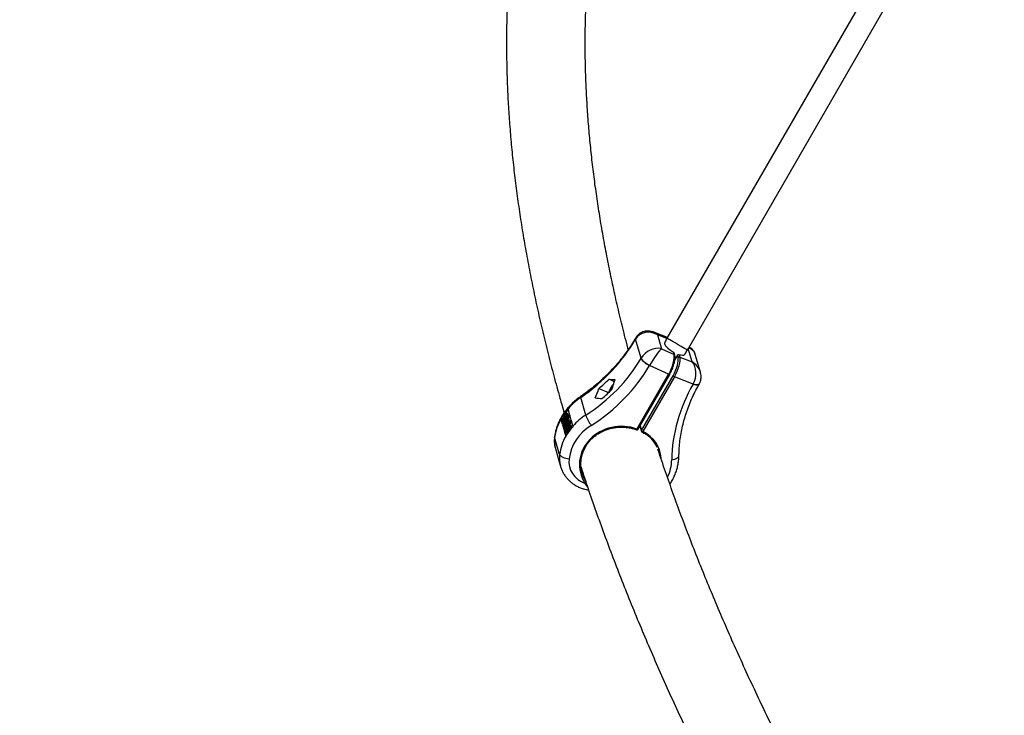
# Model space of a CAD drawing. Units: millimetres. Extents: x -4113 to 4083, y -4098 to 4098.
# Drawn here: x -2675 to -1921, y 408 to 941 of the extents above; entities that cross this region are included whole.
import ezdxf

# ---------------------------------------------------------------- set-up
doc = ezdxf.new("R2010")
doc.units = ezdxf.units.MM
doc.linetypes.add('DASHED', pattern=[0.75, 0.5, -0.25])
doc.layers.add('SW_toestellen', color=2, linetype='Continuous')

msp = doc.modelspace()

# ---------------------------------------------------------------- linework, layer by layer
at = {"layer": 'SW_toestellen'}
for p, q in [((-1948.84, 1095.88), (-2179.23, 696.83)), ((-2163.64, 687.83), (-1933.25, 1086.88)), ((-2203.27, 696.27), (-2203.28, 696.26)), ((-2199.05, 681.56), (-2203.27, 696.27)), ((-2178.88, 697.43), (-2189.35, 701.48)), ((-2186.58, 699.49), (-2183.54, 688.87)), ((-2179.31, 696.68), (-2186.58, 699.49)), ((-2183.54, 688.87), (-2173.8, 684.34)), ((-2159.95, 678.81), (-2162.9, 689.11)), ((-2162.15, 689.89), (-2162.39, 690)), ((-2199.06, 681.55), (-2199.05, 681.56)), ((-2173.8, 684.34), (-2174.34, 686.23)), ((-2173.31, 683.81), (-2173.83, 685.61)), ((-2171.29, 683.82), (-2173.17, 680.56)), ((-2170.78, 682.04), (-2171.29, 683.82)), ((-2169.98, 684.37), (-2169.44, 682.48)), ((-2169.44, 682.48), (-2159.95, 678.81)), ((-2153.62, 670.85), (-2157.53, 684.48)), ((-2192.58, 676.07), (-2192.6, 676.04)), ((-2177.98, 669.24), (-2192.6, 676.04)), ((-2223.66, 665.44), (-2219.46, 663.65)), ((-2202.22, 627.25), (-2177.98, 669.24)), ((-2201.41, 627.16), (-2177.16, 669.15)), ((-2198.78, 626.17), (-2174.54, 668.16)), ((-2173.46, 667.31), (-2197.7, 625.32)), ((-2159.21, 661.8), (-2173.46, 667.31)), ((-2231.33, 658.47), (-2223.94, 655.31)), ((-2222.39, 656.69), (-2220.84, 659.38)), ((-2159.21, 661.8), (-2159.19, 661.84)), ((-2241.5, 637.96), (-2245.35, 651.41)), ((-2255.04, 642.74), (-2256.95, 639.43)), ((-2255.08, 642.9), (-2255.05, 642.79)), ((-2253.94, 638.89), (-2255.05, 642.79)), ((-2260.54, 634.96), (-2260.58, 635.1)), ((-2260.58, 635.1), (-2259.68, 634.72)), ((-2260.54, 634.96), (-2259.44, 631.09)), ((-2257.63, 638.26), (-2259.68, 634.72)), ((-2259.68, 634.72), (-2258.9, 632.02)), ((-2258.84, 633.99), (-2258.99, 634.5)), ((-2256.11, 638.73), (-2258.84, 633.99)), ((-2257.97, 633.62), (-2258.84, 633.99)), ((-2258.72, 635.02), (-2258.63, 634.71)), ((-2258.5, 634.93), (-2258.72, 635.02)), ((-2258.63, 634.71), (-2257.75, 636.23)), ((-2257.87, 636.01), (-2258.47, 636.27)), ((-2258.02, 631.11), (-2255.38, 636.2)), ((-2255.46, 633.9), (-2258.01, 631.08)), ((-2255.23, 638.35), (-2257.97, 633.62)), ((-2257.75, 636.23), (-2257.8, 636.38)), ((-2257.18, 637.22), (-2257.62, 637.41)), ((-2257.51, 636.87), (-2257.47, 636.71)), ((-2257.41, 636.82), (-2257.51, 636.87)), ((-2257.47, 636.71), (-2256.45, 638.47)), ((-2257.39, 628.94), (-2255.46, 633.9)), ((-2256.52, 638.36), (-2257.25, 638.68)), ((-2255.31, 635.96), (-2257.21, 632.3)), ((-2257.21, 632.3), (-2254.97, 634.78)), ((-2254.96, 634.72), (-2256.66, 630.37)), ((-2255.49, 639.26), (-2256.59, 639.72)), ((-2256.45, 638.47), (-2256.55, 638.8)), ((-2256.31, 639.43), (-2256.11, 638.73)), ((-2255.43, 639.06), (-2256.31, 639.43)), ((-2255.23, 638.35), (-2256.11, 638.73)), ((-2255.43, 639.06), (-2255.23, 638.35)), ((-2255.38, 636.2), (-2255.31, 635.96)), ((-2254.51, 635.82), (-2255.38, 636.2)), ((-2254.44, 635.59), (-2255.31, 635.96)), ((-2254.97, 634.78), (-2254.96, 634.72)), ((-2254.1, 634.4), (-2254.97, 634.78)), ((-2254.09, 634.35), (-2254.96, 634.72)), ((-2253.7, 638.06), (-2254.9, 635.99)), ((-2254.44, 635.59), (-2254.88, 634.74)), ((-2254.51, 635.82), (-2254.44, 635.59)), ((-2254.09, 634.35), (-2254.44, 633.46)), ((-2254.1, 634.4), (-2254.09, 634.35)), ((-2252.59, 634.2), (-2253.74, 638.22)), ((-2259.24, 630.42), (-2258.09, 626.41)), ((-2259.24, 630.42), (-2258.33, 630.03)), ((-2257.78, 630.98), (-2258.33, 630.03)), ((-2258.33, 630.03), (-2257.56, 627.34)), ((-2258.01, 631.08), (-2258.02, 631.11)), ((-2257.13, 630.71), (-2258.01, 631.08)), ((-2257.38, 628.9), (-2257.39, 628.94)), ((-2254.55, 633.3), (-2257.38, 628.9)), ((-2256.77, 628.64), (-2257.38, 628.9)), ((-2256.38, 631.55), (-2257.13, 630.71)), ((-2256.25, 626.63), (-2256.99, 625.35)), ((-2256.66, 630.37), (-2254.62, 633.53)), ((-2256.2, 626.81), (-2255.97, 626.89)), ((-2254.84, 629.08), (-2256.13, 626.83)), ((-2255.45, 626.67), (-2255.97, 626.89)), ((-2254.39, 626.28), (-2255.26, 626.65)), ((-2254.14, 627.35), (-2255.01, 627.72)), ((-2254.08, 628.67), (-2254.71, 628.94)), ((-2253.74, 633.16), (-2254.62, 633.53)), ((-2254.62, 633.53), (-2254.55, 633.3)), ((-2253.68, 632.93), (-2254.55, 633.3)), ((-2253.9, 629.26), (-2254.47, 629.5)), ((-2252.36, 633.38), (-2254.16, 630.25)), ((-2253.95, 628.46), (-2254.15, 628.44)), ((-2253.28, 628.06), (-2254.15, 628.44)), ((-2253.08, 628.08), (-2253.95, 628.46)), ((-2252.73, 630.05), (-2253.82, 630.52)), ((-2253.74, 633.16), (-2253.68, 632.93)), ((-2253.68, 632.93), (-2253.7, 632.9)), ((-2252.71, 629.91), (-2253.58, 630.28)), ((-2253.08, 628.08), (-2253.28, 628.06)), ((-2251.28, 629.64), (-2252.4, 633.53)), ((-2251.28, 629.64), (-2251.25, 629.52)), ((-2200.02, 629.56), (-2198.87, 625.52)), ((-2199.84, 629.87), (-2198.78, 626.17)), ((-2261.49, 607.86), (-2265.3, 621.15)), ((-2257.9, 625.74), (-2256.79, 621.87)), ((-2257.9, 625.74), (-2256.99, 625.35)), ((-2256.99, 625.35), (-2256.2, 622.59)), ((-2256.74, 621.72), (-2256.79, 621.87)), ((-2256.45, 625.2), (-2255.36, 624.73)), ((-2255.99, 625.7), (-2256.17, 625.78)), ((-2254.77, 625.41), (-2255.64, 625.78)), ((-2264.74, 612.31), (-2260.84, 598.71))]:
    msp.add_line(p, q, dxfattribs=at)
at = {"layer": 'SW_toestellen', "flags": 128}
for points in [[(-2203.28, 696.26), (-2203.34, 696.79), (-2203.22, 697.15)], [(-2203.21, 697.17), (-2203.33, 696.81), (-2203.27, 696.27)], [(-2179.23, 696.83), (-2179.64, 696.11), (-2180.06, 695.39), (-2180.47, 694.67), (-2180.88, 693.96), (-2181, 693.75)], [(-2171.43, 692.33), (-2173, 693.24), (-2174.51, 694.1), (-2175.89, 694.9), (-2177.08, 695.59), (-2178.05, 696.15), (-2178.74, 696.55), (-2179.14, 696.78), (-2179.23, 696.83)], [(-2181.06, 693.65), (-2181.12, 693.54), (-2181.2, 692.89), (-2180.97, 692.09), (-2180.44, 691.18), (-2179.63, 690.19), (-2178.57, 689.16), (-2177.3, 688.13), (-2175.87, 687.14), (-2174.34, 686.23)], [(-2163.64, 687.83), (-2163.73, 687.88), (-2164.12, 688.11), (-2164.82, 688.51), (-2165.78, 689.07), (-2166.98, 689.76), (-2168.36, 690.56), (-2169.86, 691.42), (-2171.43, 692.33)], [(-2165.47, 684.65), (-2165.3, 684.96), (-2164.88, 685.67), (-2164.47, 686.39), (-2164.05, 687.11), (-2163.64, 687.83)], [(-2192.6, 676.04), (-2193.74, 676.62), (-2194.85, 677.28), (-2195.9, 678), (-2196.85, 678.75), (-2197.67, 679.5), (-2198.32, 680.24), (-2198.79, 680.93), (-2199.06, 681.55)], [(-2199.05, 681.56), (-2198.78, 680.95), (-2198.31, 680.26), (-2197.65, 679.53), (-2196.84, 678.78), (-2195.89, 678.03), (-2194.84, 677.31), (-2193.72, 676.65), (-2192.58, 676.07)], [(-2172.19, 682.26), (-2172.98, 682.56), (-2173.12, 682.62)], [(-2169.98, 684.37), (-2168.62, 684.04), (-2167.44, 683.92), (-2166.49, 684.01), (-2165.8, 684.3), (-2165.47, 684.65)], [(-2177.98, 669.24), (-2177.8, 669.17), (-2177.63, 669.11), (-2177.48, 669.08), (-2177.35, 669.07), (-2177.25, 669.09), (-2177.18, 669.13), (-2177.16, 669.15)], [(-2154.56, 661.66), (-2154.6, 661.6), (-2154.96, 661.3), (-2155.52, 661.12), (-2156.25, 661.09), (-2157.13, 661.2), (-2158.13, 661.44), (-2159.21, 661.8)], [(-2159.19, 661.84), (-2158.11, 661.47), (-2157.11, 661.23), (-2156.23, 661.12), (-2155.5, 661.15), (-2154.95, 661.32), (-2154.59, 661.62), (-2154.55, 661.68)], [(-2245.45, 652.21), (-2245.5, 652.15), (-2245.49, 651.87), (-2245.35, 651.41)], [(-2202.22, 627.25), (-2202.3, 627.09), (-2202.38, 626.96), (-2202.45, 626.85), (-2202.52, 626.77), (-2202.58, 626.73), (-2202.62, 626.72), (-2202.63, 626.73)], [(-2202.22, 627.25), (-2202.04, 627.17), (-2201.87, 627.12), (-2201.72, 627.09), (-2201.59, 627.08), (-2201.49, 627.1), (-2201.42, 627.14), (-2201.41, 627.16)], [(-2265.34, 621.78), (-2265.34, 621.76), (-2265.3, 621.15)], [(-2198.34, 624.9), (-2198.33, 624.89), (-2198.24, 624.88), (-2198.14, 624.91), (-2198.04, 624.97), (-2197.93, 625.06), (-2197.81, 625.18), (-2197.7, 625.32)], [(-2261.49, 607.86), (-2261.2, 607.31), (-2260.68, 606.77), (-2259.95, 606.25), (-2259.04, 605.77), (-2257.97, 605.35), (-2256.79, 605.01), (-2255.53, 604.74), (-2254.24, 604.57)], [(-2175.62, 603.82), (-2174.38, 603.99), (-2173.22, 604.28), (-2172.2, 604.66), (-2171.35, 605.13), (-2170.69, 605.67), (-2170.26, 606.26), (-2170.06, 606.89), (-2170.05, 607.06)]]:
    msp.add_lwpolyline(points, dxfattribs=at)
at = {"layer": 'SW_toestellen', "color": 254, "linetype": 'DASHED'}
msp.add_circle((-15, 0), 4098.37, dxfattribs=at)
at = {"layer": 'SW_toestellen'}
for centre, radius, start, end in [((-2174.12, 683.57), 0.84, 16.70315, 68.1116), ((-2169.85, 681.48), 1.09, 67.66973, 148.70377), ((-2320.15, 763.82), 137.79, 310.13252, 314.4445), ((-2172.88, 669.16), 1.94, 211.02413, 252.455), ((-2317.98, 756.08), 137.89, 310.13407, 314.44296), ((-2208.15, 650.39), 16.5, 136.17645, 162.84813), ((-2220.31, 609.33), 44.77, 138.68451, 150.91664), ((-2220.13, 608.67), 44.76, 138.68268, 150.91847), ((-2218.95, 604.63), 44.79, 138.68623, 150.9145), ((-2217.51, 645.79), 25.23, 198.07862, 218.4333), ((-2218.78, 603.98), 44.76, 138.6822, 150.91853), ((-2202.27, 627.66), 1, 249.39362, 330), ((-2198.07, 625.75), 0.833, 149.17636, 195.40245), ((-2197.12, 627.17), 1.94, 211.01814, 252.45708), ((-2197.91, 625.8), 1, 195.99566, 244.23006), ((-2242.85, 587.38), 1.87, 296.32673, 328.9526)]:
    msp.add_arc(centre, radius, start, end, dxfattribs=at)
for centre, major_axis, ratio, start_param, end_param in [((-2192.22, 689.73), (10.88, -6.82), 0.877877, 1.602749, 3.170214), ((-2316.84, 740.39), (122.05, 51.03), 0.853738, 4.953858, 5.437658), ((-2192.22, 689.73), (1.41, 12.12), 0.692717, 5.725069, 6.104016), ((-2189.17, 679.11), (10.29, 6.61), 0.737154, 0.610972, 2.178437), ((-2189.17, 679.11), (6.5, 10.21), 0.110169, 0.374164, 1.941629), ((-2168.64, 679.67), (10.29, 6.61), 0.737154, 6.065559, 6.868875), ((-2168.64, 679.67), (6.5, 10.21), 0.110169, 0.014565, 0.200496), ((-2315.74, 736.53), (131.85, 12.44), 0.909325, 5.222415, 5.706215), ((-2179.44, 674.58), (4.73, 11.03), 0.307985, 4.343456, 5.914253), ((-2175.95, 673.09), (4.31, 10.13), 0.314561, 4.342343, 5.913139), ((-2175.08, 672.72), (4.67, 11.06), 0.320839, 4.341707, 5.912503), ((-2315.38, 733.65), (138.64, 14.65), 0.908462, 5.21197, 5.69577), ((-2165.59, 669.05), (1.41, 12.12), 0.692717, 4.157604, 5.725069), ((-2165.59, 669.05), (10.88, -6.82), 0.877877, 0.786325, 1.602749), ((-2309.34, 714.21), (146.86, -37.09), 0.222973, 5.390401, 5.429988), ((-2323.24, 762.7), (8.06, 215.14), 0.55608, 4.223139, 4.262726), ((-2327.71, 778.32), (8.06, 215.14), 0.55608, 4.101306, 4.142517), ((-2039.09, 615.83), (128.76, 53.12), 0.855467, 2.306804, 2.790605), ((-2220.22, 619.92), (43.05, 17.06), 0.860353, 1.827645, 2.114642), ((-2304.86, 698.6), (146.86, -37.09), 0.222973, 5.268569, 5.309779), ((-2220.22, 619.92), (43.05, 17.06), 0.860353, 2.332195, 2.679691), ((-2215.59, 603.77), (45.9, 6.3), 0.905775, 2.041678, 2.328674), ((-2215.23, 600.88), (39.14, 4.14), 0.908462, 2.070377, 2.922422), ((-2214.77, 600.67), (31.41, 3.32), 0.908462, 1.066281, 3.573661), ((-2238.95, 620.33), (25.23, 9.69), 0.863784, 2.688487, 3.059291), ((-2215.59, 603.77), (45.9, 6.3), 0.905775, 2.546227, 2.893723), ((-2214.61, 600.6), (29.17, 12.03), 0.855467, 5.995642, 6.936294), ((-2214.82, 601.08), (28.21, 11.74), 0.854399, 0.0154, 0.588538), ((-2238.95, 620.33), (25.23, 9.69), 0.863784, 3.059291, 3.06589), ((-2214.82, 601.08), (30.44, 3), 0.909001, 2.544607, 3.560254), ((-2234.72, 605.58), (26.7, 4.24), 0.903671, 2.874304, 3.23857), ((-2234.36, 602.69), (19.94, 2.11), 0.908462, 2.922422, 4.224264), ((-2214.16, 600.43), (36.34, 15), 0.855467, 5.538485, 5.932197), ((-2234.72, 605.58), (26.7, 4.24), 0.903671, 3.23857, 3.251708)]:
    msp.add_ellipse(centre, major_axis=major_axis, ratio=ratio, start_param=start_param, end_param=end_param, dxfattribs=at)
for points, knots in [([(-2287.2, 1068.84), (-2287.45, 1067.73), (-2288.7, 1062.16), (-2290.67, 1051.98), (-2293.1, 1038.29), (-2295.23, 1024.45), (-2297.08, 1010.46), (-2298.65, 996.32), (-2299.94, 982.04), (-2300.94, 967.61), (-2301.66, 953.05), (-2302.09, 938.34), (-2302.25, 923.49), (-2302.11, 908.5), (-2301.7, 893.38), (-2301, 878.12), (-2300.01, 862.72), (-2298.74, 847.19), (-2297.18, 831.53), (-2295.34, 815.74), (-2293.21, 799.83), (-2290.8, 783.78), (-2288.11, 767.61), (-2285.13, 751.32), (-2281.86, 734.9), (-2278.32, 718.36), (-2274.48, 701.71), (-2270.37, 684.93), (-2265.97, 668.04), (-2261.86, 653), (-2259.1, 643.54), (-2258.01, 639.8)], [0, 0, 0, 0, 0.008776, 0.044187, 0.079635, 0.115121, 0.150644, 0.186206, 0.221807, 0.257445, 0.293121, 0.328834, 0.364582, 0.400364, 0.436179, 0.472026, 0.507904, 0.54381, 0.579743, 0.615701, 0.651682, 0.687686, 0.72371, 0.759753, 0.795812, 0.831887, 0.867977, 0.904079, 0.940192, 0.976315, 1, 1, 1, 1]), ([(-2208.9, 688.3), (-2209.31, 689.81), (-2211.15, 696.7), (-2214.16, 708.81), (-2217.92, 724.65), (-2221.39, 740.35), (-2224.59, 755.92), (-2227.52, 771.37), (-2230.18, 786.68), (-2232.57, 801.86), (-2234.69, 816.91), (-2236.54, 831.83), (-2238.11, 846.61), (-2239.42, 861.26), (-2240.45, 875.78), (-2241.22, 890.16), (-2241.71, 904.41), (-2241.93, 918.52), (-2241.88, 932.49), (-2241.56, 946.33), (-2240.97, 960.03), (-2240.11, 973.59), (-2238.97, 987.02), (-2237.56, 1000.3), (-2235.88, 1013.45), (-2233.93, 1026.46), (-2231.72, 1039.33), (-2230.01, 1047.78), (-2229.16, 1052)], [0, 0, 0, 0, 0.01111, 0.050404, 0.089706, 0.129019, 0.168342, 0.207679, 0.24703, 0.286397, 0.325781, 0.365185, 0.404612, 0.444061, 0.483537, 0.52304, 0.562574, 0.602141, 0.641742, 0.68138, 0.721058, 0.760776, 0.800539, 0.840347, 0.880201, 0.920104, 0.960057, 1, 1, 1, 1]), ([(-2189.34, 701.44), (-2189.74, 701.6), (-2190.73, 701.99), (-2192.37, 702.3), (-2194.2, 702.41), (-2195.98, 702.23), (-2197.74, 701.77), (-2199.41, 701.01), (-2200.94, 699.95), (-2202.24, 698.67), (-2202.89, 697.67), (-2203.21, 697.17)], [0, 0, 0, 0, 0.082332, 0.202558, 0.318617, 0.431201, 0.541179, 0.660701, 0.776796, 0.889917, 1, 1, 1, 1]), ([(-2203.22, 697.15), (-2203.75, 696.26), (-2205.3, 693.64), (-2208.08, 689.37), (-2211.63, 684.39), (-2215.44, 679.55), (-2219.49, 674.85), (-2223.76, 670.3), (-2228.26, 665.93), (-2232.98, 661.72), (-2237.89, 657.71), (-2242.07, 654.56), (-2244.64, 652.77), (-2245.45, 652.21)], [0, 0, 0, 0, 0.051654, 0.15188, 0.252093, 0.352281, 0.452448, 0.552604, 0.652753, 0.7529, 0.853052, 0.953214, 1, 1, 1, 1]), ([(-2157.53, 684.39), (-2157.64, 684.76), (-2157.89, 685.62), (-2158.6, 686.91), (-2159.62, 688.17), (-2160.84, 689.2), (-2161.74, 689.67), (-2162.16, 689.88)], [0, 0, 0, 0, 0.152941, 0.361065, 0.586984, 0.804559, 1, 1, 1, 1]), ([(-2177.16, 669.15), (-2177.01, 669.43), (-2176.55, 670.24), (-2175.84, 671.66), (-2175.07, 673.43), (-2174.41, 675.21), (-2173.86, 676.98), (-2173.44, 678.67), (-2173.17, 680.27), (-2173.06, 681.73), (-2173.1, 682.91), (-2173.25, 683.54), (-2173.31, 683.81)], [0, 0, 0, 0, 0.056056, 0.162898, 0.269662, 0.376474, 0.483489, 0.59094, 0.699148, 0.808589, 0.920092, 1, 1, 1, 1]), ([(-2174.34, 686.23), (-2174.25, 686.16), (-2174.05, 686.03), (-2173.88, 685.8), (-2173.85, 685.65), (-2173.84, 685.61)], [0, 0, 0, 0, 0.416498, 0.833727, 1, 1, 1, 1]), ([(-2171.29, 683.82), (-2171.23, 683.91), (-2171.11, 684.08), (-2170.83, 684.28), (-2170.51, 684.39), (-2170.21, 684.42), (-2170.05, 684.38), (-2169.98, 684.37)], [0, 0, 0, 0, 0.208979, 0.418036, 0.62774, 0.839993, 1, 1, 1, 1]), ([(-2154.55, 661.68), (-2154.31, 662.14), (-2153.81, 663.13), (-2153.33, 664.77), (-2153.08, 666.56), (-2153.12, 668.39), (-2153.33, 669.89), (-2153.62, 670.75), (-2153.7, 671)], [0, 0, 0, 0, 0.161663, 0.34604, 0.531683, 0.720964, 0.915652, 1, 1, 1, 1]), ([(-2223.52, 656.43), (-2223.52, 656.43), (-2223.69, 656.06), (-2223.81, 655.68), (-2223.94, 655.31)], [0, 0, 0, 0, 0.013339, 1, 1, 1, 1]), ([(-2220.01, 662.01), (-2220.21, 661.83), (-2220.68, 661.4), (-2221.41, 660.43), (-2222.19, 659.2), (-2222.91, 657.86), (-2223.32, 656.9), (-2223.52, 656.43)], [0, 0, 0, 0, 0.15408, 0.372674, 0.585079, 0.794293, 1, 1, 1, 1]), ([(-2170.05, 607.07), (-2170.03, 608.02), (-2169.97, 610.83), (-2169.64, 615.53), (-2168.95, 621.15), (-2167.95, 626.77), (-2166.65, 632.37), (-2165.05, 637.94), (-2163.16, 643.46), (-2160.98, 648.92), (-2158.51, 654.31), (-2156.32, 658.55), (-2154.95, 660.98), (-2154.56, 661.66)], [0, 0, 0, 0, 0.051712, 0.153052, 0.254314, 0.355473, 0.456531, 0.557494, 0.65837, 0.759166, 0.85989, 0.960552, 1, 1, 1, 1]), ([(-2245.45, 652.21), (-2246.03, 651.8), (-2247.65, 650.66), (-2250.17, 648.61), (-2252.92, 646.01), (-2255.45, 643.23), (-2257.74, 640.29), (-2259.77, 637.21), (-2261.52, 634), (-2262.99, 630.69), (-2264.15, 627.31), (-2264.91, 624.33), (-2265.22, 622.48), (-2265.34, 621.78)], [0, 0, 0, 0, 0.0548731, 0.1536557, 0.2524377, 0.3511674, 0.4498201, 0.5483663, 0.6467825, 0.7450231, 0.8430609, 0.940857, 1, 1, 1, 1]), ([(-2260.58, 635.1), (-2259.78, 636.46), (-2258.17, 639.18), (-2256.12, 641.65), (-2255.08, 642.9)], [0, 0, 0, 0, 0.497056, 1, 1, 1, 1]), ([(-2258.99, 634.5), (-2259.02, 634.61), (-2259.07, 634.84), (-2259.02, 635.37), (-2258.81, 635.99), (-2258.63, 636.33), (-2258.55, 636.49)], [0, 0, 0, 0, 0.281311, 0.559886, 0.779889, 1, 1, 1, 1]), ([(-2258.47, 636.27), (-2258.54, 636.15), (-2258.64, 635.96), (-2258.72, 635.7), (-2258.79, 635.34), (-2258.75, 635.16), (-2258.72, 635.02)], [0, 0, 0, 0, 0.2492735, 0.3748973, 0.5006015, 1, 1, 1, 1]), ([(-2258.55, 636.49), (-2258.48, 636.6), (-2258.35, 636.82), (-2258.1, 637.11), (-2257.96, 637.17), (-2257.88, 637.2)], [0, 0, 0, 0, 0.280842, 0.5614003, 1, 1, 1, 1]), ([(-2257.8, 636.38), (-2257.84, 636.55), (-2257.9, 636.75), (-2258.1, 636.71), (-2258.22, 636.62), (-2258.35, 636.48), (-2258.43, 636.34), (-2258.47, 636.27)], [0, 0, 0, 0, 0.49865, 0.624087, 0.749425, 0.874743, 1, 1, 1, 1]), ([(-2257.88, 637.2), (-2257.87, 637.34), (-2257.85, 637.61), (-2257.71, 638.09), (-2257.53, 638.54), (-2257.39, 638.79), (-2257.32, 638.91)], [0, 0, 0, 0, 0.280377, 0.559616, 0.779746, 1, 1, 1, 1]), ([(-2257.25, 638.68), (-2257.32, 638.56), (-2257.45, 638.31), (-2257.6, 637.82), (-2257.61, 637.56), (-2257.62, 637.41)], [0, 0, 0, 0, 0.2800067, 0.5604225, 1, 1, 1, 1]), ([(-2257.62, 637.41), (-2257.61, 637.3), (-2257.58, 637.1), (-2257.54, 636.94), (-2257.51, 636.87)], [0, 0, 0, 0, 0.559769, 1, 1, 1, 1]), ([(-2257.32, 638.91), (-2257.19, 639.11), (-2256.94, 639.52), (-2256.72, 639.63), (-2256.61, 639.68)], [0, 0, 0, 0, 0.49966, 1, 1, 1, 1]), ([(-2256.55, 638.8), (-2256.6, 638.97), (-2256.67, 639.23), (-2256.94, 639.09), (-2257.12, 638.89), (-2257.21, 638.75), (-2257.25, 638.68)], [0, 0, 0, 0, 0.499413, 0.748755, 0.874401, 1, 1, 1, 1]), ([(-2256.48, 639.65), (-2256.46, 639.65), (-2256.37, 639.64), (-2256.34, 639.52), (-2256.31, 639.43)], [0, 0, 0, 0, 0.2566917, 1, 1, 1, 1]), ([(-2255.61, 639.28), (-2255.59, 639.28), (-2255.5, 639.27), (-2255.46, 639.15), (-2255.43, 639.06)], [0, 0, 0, 0, 0.256958, 1, 1, 1, 1]), ([(-2251.25, 629.52), (-2252.27, 628.29), (-2254.33, 625.81), (-2255.93, 623.09), (-2256.74, 621.72)], [0, 0, 0, 0, 0.497045, 1, 1, 1, 1]), ([(-2256.46, 625.32), (-2256.48, 625.41), (-2256.5, 625.6), (-2256.42, 626.13), (-2256.28, 626.55), (-2256.2, 626.81)], [0, 0, 0, 0, 0.2797205, 0.5594851, 1, 1, 1, 1]), ([(-2255.97, 626.89), (-2256.05, 626.65), (-2256.15, 626.31), (-2256.2, 625.94), (-2256.18, 625.83), (-2256.17, 625.78)], [0, 0, 0, 0, 0.559832, 0.779838, 1, 1, 1, 1]), ([(-2255.72, 626), (-2255.68, 626.07), (-2255.61, 626.2), (-2255.5, 626.48), (-2255.44, 626.67), (-2255.41, 626.78)], [0, 0, 0, 0, 0.279761, 0.559798, 1, 1, 1, 1]), ([(-2255.26, 626.65), (-2255.32, 626.48), (-2255.43, 626.18), (-2255.57, 625.91), (-2255.64, 625.78)], [0, 0, 0, 0, 0.559828, 1, 1, 1, 1]), ([(-2255.41, 626.78), (-2255.38, 626.94), (-2255.32, 627.21), (-2255.26, 627.48), (-2255.24, 627.6)], [0, 0, 0, 0, 0.559983, 1, 1, 1, 1]), ([(-2255.01, 627.72), (-2255.05, 627.53), (-2255.12, 627.18), (-2255.22, 626.81), (-2255.26, 626.65)], [0, 0, 0, 0, 0.560403, 1, 1, 1, 1]), ([(-2255.24, 627.6), (-2255.16, 627.98), (-2255.05, 628.52), (-2254.77, 629.28), (-2254.61, 629.59), (-2254.53, 629.74)], [0, 0, 0, 0, 0.560132, 0.780286, 1, 1, 1, 1]), ([(-2254.71, 628.94), (-2254.78, 628.71), (-2254.9, 628.29), (-2254.98, 627.89), (-2255.01, 627.72)], [0, 0, 0, 0, 0.559487, 1, 1, 1, 1]), ([(-2254.39, 626.28), (-2254.45, 626.11), (-2254.55, 625.81), (-2254.7, 625.53), (-2254.77, 625.41)], [0, 0, 0, 0, 0.559855, 1, 1, 1, 1]), ([(-2254.47, 629.5), (-2254.52, 629.4), (-2254.62, 629.22), (-2254.68, 629.03), (-2254.71, 628.94)], [0, 0, 0, 0, 0.559103, 1, 1, 1, 1]), ([(-2254.53, 629.74), (-2254.42, 629.92), (-2254.19, 630.28), (-2253.89, 630.49), (-2253.67, 630.5), (-2253.61, 630.35), (-2253.58, 630.28)], [0, 0, 0, 0, 0.279155, 0.559107, 0.779413, 1, 1, 1, 1]), ([(-2253.86, 629.8), (-2253.89, 629.85), (-2253.94, 629.97), (-2254.1, 629.95), (-2254.29, 629.78), (-2254.41, 629.59), (-2254.47, 629.5)], [0, 0, 0, 0, 0.2802282, 0.5601083, 0.7801187, 1, 1, 1, 1]), ([(-2254.14, 627.35), (-2254.18, 627.15), (-2254.25, 626.81), (-2254.35, 626.44), (-2254.39, 626.28)], [0, 0, 0, 0, 0.560463, 1, 1, 1, 1]), ([(-2254.15, 628.44), (-2254.05, 628.73), (-2253.91, 629.14), (-2253.83, 629.6), (-2253.85, 629.73), (-2253.86, 629.8)], [0, 0, 0, 0, 0.559334, 0.779789, 1, 1, 1, 1]), ([(-2253.9, 628.33), (-2253.95, 628.18), (-2254.04, 627.84), (-2254.11, 627.52), (-2254.14, 627.35)], [0, 0, 0, 0, 0.454053, 1, 1, 1, 1]), ([(-2253.58, 630.28), (-2253.56, 630.17), (-2253.53, 629.94), (-2253.65, 629.29), (-2253.84, 628.77), (-2253.95, 628.46)], [0, 0, 0, 0, 0.279887, 0.559723, 1, 1, 1, 1]), ([(-2252.71, 629.91), (-2252.69, 629.8), (-2252.66, 629.57), (-2252.78, 628.92), (-2252.96, 628.4), (-2253.08, 628.08)], [0, 0, 0, 0, 0.279828, 0.559665, 1, 1, 1, 1]), ([(-2252.85, 630.09), (-2252.84, 630.09), (-2252.76, 630.09), (-2252.73, 629.99), (-2252.71, 629.91)], [0, 0, 0, 0, 0.1295194, 1, 1, 1, 1]), ([(-2241.5, 614.01), (-2241.33, 614.31), (-2240.68, 615.45), (-2239.27, 617.29), (-2237.3, 619.5), (-2235.07, 621.51), (-2232.64, 623.31), (-2230.03, 624.89), (-2227.26, 626.21), (-2224.36, 627.28), (-2221.36, 628.08), (-2218.29, 628.6), (-2215.19, 628.84), (-2212.08, 628.79), (-2209, 628.45), (-2206.04, 627.84), (-2203.93, 627.21), (-2202.83, 626.8), (-2202.63, 626.73)], [0, 0, 0, 0, 0.024583, 0.093421, 0.162241, 0.231044, 0.299845, 0.368653, 0.437477, 0.506324, 0.575197, 0.644103, 0.713039, 0.782012, 0.85101, 0.920041, 0.985504, 1, 1, 1, 1]), ([(-2265.34, 621.78), (-2265.41, 621.23), (-2265.59, 619.78), (-2265.61, 617.44), (-2265.38, 614.87), (-2264.97, 613.24), (-2264.77, 612.48)], [0, 0, 0, 0, 0.1766991, 0.46168, 0.7455544, 1, 1, 1, 1]), ([(-2255.64, 625.78), (-2255.74, 625.63), (-2255.94, 625.31), (-2256.2, 625.13), (-2256.38, 625.14), (-2256.43, 625.26), (-2256.46, 625.32)], [0, 0, 0, 0, 0.279463, 0.558755, 0.779436, 1, 1, 1, 1]), ([(-2256.17, 625.78), (-2256.15, 625.73), (-2256.11, 625.64), (-2255.99, 625.66), (-2255.85, 625.78), (-2255.76, 625.93), (-2255.72, 626)], [0, 0, 0, 0, 0.2802572, 0.5599683, 0.7798288, 1, 1, 1, 1]), ([(-2254.77, 625.41), (-2254.87, 625.26), (-2255.06, 624.95), (-2255.32, 624.75), (-2255.42, 624.78), (-2255.47, 624.79)], [0, 0, 0, 0, 0.3767688, 0.7533006, 1, 1, 1, 1]), ([(-2198.34, 624.9), (-2197.9, 624.69), (-2197.38, 624.44), (-2196.9, 624.14), (-2196.83, 624.09)], [0, 0, 0, 0, 0.845457, 1, 1, 1, 1]), ([(-1922.06, 95.56), (-1923.7, 98.01), (-1929.71, 106.98), (-1939.81, 122.38), (-1952.37, 141.75), (-1964.65, 161.03), (-1976.68, 180.23), (-1988.45, 199.33), (-1999.95, 218.35), (-2011.2, 237.28), (-2022.18, 256.11), (-2032.9, 274.85), (-2043.36, 293.49), (-2053.55, 312.04), (-2063.48, 330.49), (-2073.15, 348.84), (-2082.55, 367.09), (-2091.68, 385.24), (-2100.55, 403.28), (-2109.15, 421.22), (-2117.48, 439.05), (-2125.55, 456.78), (-2133.34, 474.39), (-2140.87, 491.9), (-2148.13, 509.29), (-2155.12, 526.57), (-2161.84, 543.73), (-2168.29, 560.78), (-2174.47, 577.72), (-2180.36, 594.52), (-2184.25, 605.87), (-2186.1, 611.58), (-2186.16, 611.77)], [0, 0, 0, 0, 0.013292, 0.048527, 0.083758, 0.118986, 0.15421, 0.189432, 0.224649, 0.259864, 0.295075, 0.330283, 0.365488, 0.400689, 0.435888, 0.471083, 0.506276, 0.541466, 0.576654, 0.611839, 0.647021, 0.682202, 0.717381, 0.752559, 0.787736, 0.822912, 0.858088, 0.893264, 0.928441, 0.963618, 0.998797, 1, 1, 1, 1]), ([(-2177.01, 585.04), (-2176.41, 585.99), (-2175.16, 587.98), (-2173.6, 591.15), (-2172.26, 594.49), (-2171.23, 597.89), (-2170.51, 601.34), (-2170.13, 604.4), (-2170.07, 606.31), (-2170.05, 607.07)], [0, 0, 0, 0, 0.139936, 0.292801, 0.445377, 0.597604, 0.749443, 0.900847, 1, 1, 1, 1]), ([(-2260.91, 599.05), (-2260.88, 598.9), (-2260.65, 597.86), (-2259.92, 596.01), (-2258.74, 593.54), (-2257.24, 591.21), (-2255.49, 589.06), (-2253.5, 587.09), (-2251.29, 585.34), (-2248.88, 583.82), (-2246.3, 582.55), (-2243.58, 581.57), (-2241.25, 580.94), (-2239.81, 580.75), (-2239.33, 580.68)], [0, 0, 0, 0, 0.01563, 0.108416, 0.201276, 0.294302, 0.387559, 0.481094, 0.574937, 0.669088, 0.763538, 0.858257, 0.953207, 1, 1, 1, 1]), ([(-2245.1, 597.99), (-2243.33, 592.62), (-2239.65, 581.45), (-2233.71, 564.34), (-2227.36, 546.67), (-2220.73, 528.9), (-2213.82, 511.03), (-2206.64, 493.05), (-2199.18, 474.98), (-2191.44, 456.8), (-2183.44, 438.53), (-2175.16, 420.15), (-2166.6, 401.69), (-2157.78, 383.12), (-2148.69, 364.47), (-2139.32, 345.72), (-2129.69, 326.88), (-2119.79, 307.95), (-2109.62, 288.94), (-2099.19, 269.84), (-2088.49, 250.65), (-2077.52, 231.38), (-2066.3, 212.02), (-2054.8, 192.58), (-2043.05, 173.07), (-2031.04, 153.47), (-2018.77, 133.79), (-2006.24, 114.04), (-1993.44, 94.22), (-1981.99, 76.72), (-1974.7, 65.8), (-1971.86, 61.55)], [0, 0, 0, 0, 0.032317, 0.067332, 0.10235, 0.137372, 0.172396, 0.207421, 0.242448, 0.277475, 0.312503, 0.347529, 0.382555, 0.41758, 0.452604, 0.487625, 0.522645, 0.557662, 0.592678, 0.62769, 0.6627, 0.697707, 0.732711, 0.767712, 0.802711, 0.837706, 0.872698, 0.907687, 0.942672, 0.977655, 1, 1, 1, 1]), ([(-2240.03, 582.74), (-2240.23, 582.98), (-2240.77, 583.62), (-2241.44, 584.65), (-2241.88, 585.45), (-2242.02, 585.7)], [0, 0, 0, 0, 0.281392, 0.771549, 1, 1, 1, 1])]:
    msp.add_open_spline(points, degree=3, knots=knots, dxfattribs=at)

doc.saveas('drawing.dxf')
